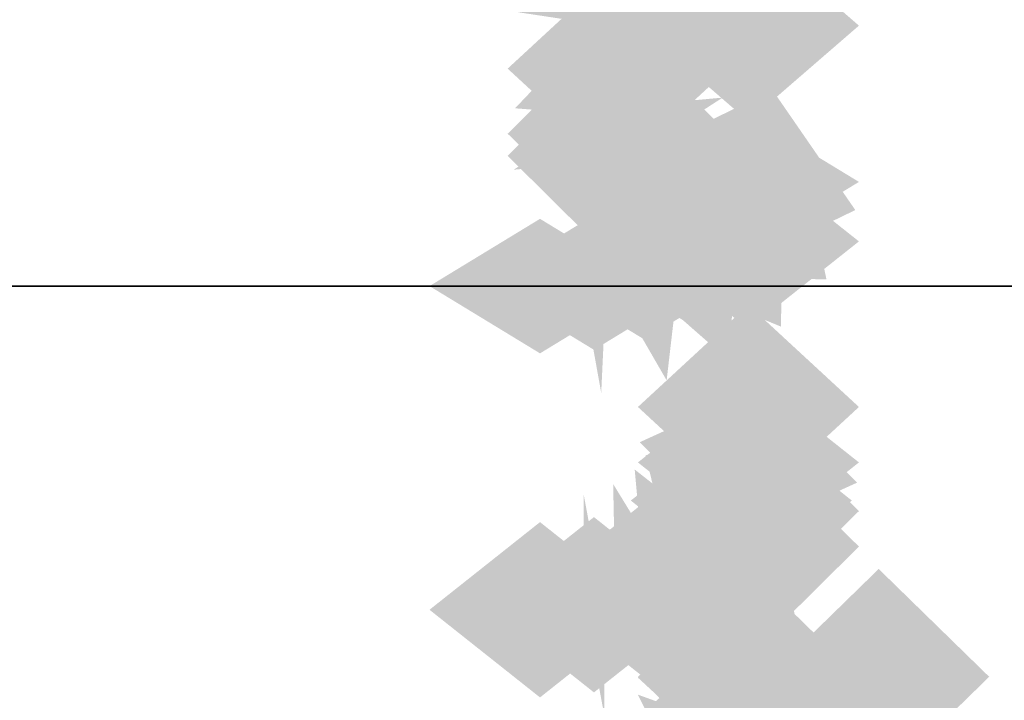
# Model space of a CAD drawing. Extents: x -74 to 74, y -22 to 22.
# Drawn here: x 10 to 11, y -10 to -9 of the extents above; entities that cross this region are included whole.
import ezdxf

# ---------------------------------------------------------------- set-up
doc = ezdxf.new("R2010")
doc.units = 0
for name, color, linetype in [('3D-FLAT', 7, 'CONTINUOUS'), ('3D-GHOST', 7, 'CONTINUOUS'), ('3D-NON', 43, 'CONTINUOUS')]:
    doc.layers.add(name, color=color, linetype=linetype)

msp = doc.modelspace()

# ---------------------------------------------------------------- linework, layer by layer
at = {"layer": '3D-FLAT'}
for points in [[(11.5, -9.45, 39.5), (-36.5, -9.45, 39.5), (-36.5, -7.95, 39.5), (11.5, -7.95, 39.5)], [(11.5, -9.45, 38), (-36.5, -9.45, 38), (-36.5, -7.95, 38), (11.5, -7.95, 38)]]:
    msp.add_3dface(points, dxfattribs=at)
at = {"layer": '3D-GHOST', "extrusion": (0, -0.608761, 0.793353)}
msp.add_trace([(10.73105, -6.60868, 6.40468), (10.625, -6.50263, 6.40468), (10.625, -6.71473, 6.40468), (10.51895, -6.60868, 6.40468)], dxfattribs=at)
msp.add_trace([(10.73105, -6.60868, 6.40468), (10.625, -6.50263, 6.40468), (10.625, -6.71473, 6.40468), (10.51895, -6.60868, 6.40468)], dxfattribs=at)
at = {"layer": '3D-GHOST', "extrusion": (0, 0.707107, 0.707107)}
msp.add_trace([(-10.51895, 7.21249, -5.71617), (-10.625, 7.31854, -5.71617), (-10.625, 7.10644, -5.71617), (-10.73105, 7.21249, -5.71617)], dxfattribs=at)
msp.add_trace([(-10.51895, 7.21249, -5.71617), (-10.625, 7.31854, -5.71617), (-10.625, 7.10644, -5.71617), (-10.73105, 7.21249, -5.71617)], dxfattribs=at)
at = {"layer": '3D-GHOST', "extrusion": (0, 0.707107, -0.707107)}
msp.add_trace([(-10.51895, -5.09117, -7.83749), (-10.625, -4.98512, -7.83749), (-10.625, -5.19722, -7.83749), (-10.73105, -5.09117, -7.83749)], dxfattribs=at)
msp.add_trace([(-10.51895, -5.09117, -7.83749), (-10.625, -4.98512, -7.83749), (-10.625, -5.19722, -7.83749), (-10.73105, -5.09117, -7.83749)], dxfattribs=at)
at = {"layer": '3D-GHOST', "extrusion": (0, 0.793353, 0.608761)}
msp.add_trace([(-10.51895, 7.10591, -6.07061), (-10.625, 7.21196, -6.07061), (-10.625, 6.99986, -6.07061), (-10.73105, 7.10591, -6.07061)], dxfattribs=at)
msp.add_trace([(-10.51895, 7.10591, -6.07061), (-10.625, 7.21196, -6.07061), (-10.625, 6.99986, -6.07061), (-10.73105, 7.10591, -6.07061)], dxfattribs=at)
at = {"layer": '3D-GHOST', "extrusion": (0.316228, -0.67082, -0.67082)}
msp.add_trace([(5.81859, 9.37099, 8.78275), (5.71254, 9.47704, 8.78275), (5.71254, 9.26494, 8.78275), (5.60649, 9.37099, 8.78275)], dxfattribs=at)
msp.add_trace([(5.81859, 9.37099, 8.78275), (5.71254, 9.47704, 8.78275), (5.71254, 9.26494, 8.78275), (5.60649, 9.37099, 8.78275)], dxfattribs=at)
at = {"layer": '3D-GHOST', "extrusion": (0.316228, -0.67082, 0.67082)}
msp.add_trace([(5.81859, -7.14613, 10.79522), (5.71254, -7.04008, 10.79522), (5.71254, -7.25218, 10.79522), (5.60649, -7.14613, 10.79522)], dxfattribs=at)
msp.add_trace([(5.81859, -7.14613, 10.79522), (5.71254, -7.04008, 10.79522), (5.71254, -7.25218, 10.79522), (5.60649, -7.14613, 10.79522)], dxfattribs=at)
at = {"layer": '3D-GHOST', "extrusion": (1, 0, 0)}
for points in [[(-9.07273, 1.09826, 10.75), (-9.17878, 1.20431, 10.75), (-9.17878, 0.99221, 10.75), (-9.28483, 1.09826, 10.75)], [(-9.07273, 1.09826, 10.75), (-9.17878, 1.20431, 10.75), (-9.17878, 0.99221, 10.75), (-9.28483, 1.09826, 10.75)], [(-9.18126, 1.28624, 10.75), (-9.28731, 1.39229, 10.75), (-9.28731, 1.18019, 10.75), (-9.39336, 1.28624, 10.75)], [(-9.18126, 1.28624, 10.75), (-9.28731, 1.39229, 10.75), (-9.28731, 1.18019, 10.75), (-9.39336, 1.28624, 10.75)], [(-9.21895, 3.75, 10.75), (-9.325, 3.85605, 10.75), (-9.325, 3.64395, 10.75), (-9.43105, 3.75, 10.75)], [(-9.21895, 1.5, 10.75), (-9.325, 1.60605, 10.75), (-9.325, 1.39395, 10.75), (-9.43105, 1.5, 10.75)], [(-9.21895, 3.75, 10.75), (-9.325, 3.85605, 10.75), (-9.325, 3.64395, 10.75), (-9.43105, 3.75, 10.75)], [(-9.21895, 1.5, 10.75), (-9.325, 1.60605, 10.75), (-9.325, 1.39395, 10.75), (-9.43105, 1.5, 10.75)], [(-9.71895, 3.75, 10.75), (-9.825, 3.85605, 10.75), (-9.825, 3.64395, 10.75), (-9.93105, 3.75, 10.75)], [(-9.71895, 3.75, 10.75), (-9.825, 3.85605, 10.75), (-9.825, 3.64395, 10.75), (-9.93105, 3.75, 10.75)]]:
    msp.add_trace(points, dxfattribs=at)
at = {"layer": '3D-GHOST', "extrusion": (0, -0.5, -0.866025)}
msp.add_trace([(10.85605, 8.28442, 4.05096), (10.75, 8.39047, 4.05096), (10.75, 8.17837, 4.05096), (10.64395, 8.28442, 4.05096)], dxfattribs=at)
msp.add_trace([(10.85605, 8.28442, 4.05096), (10.75, 8.39047, 4.05096), (10.75, 8.17837, 4.05096), (10.64395, 8.28442, 4.05096)], dxfattribs=at)
at = {"layer": '3D-GHOST', "extrusion": (0, -0.5, 0.866025)}
msp.add_trace([(10.85605, -6.78442, 6.64904), (10.75, -6.67837, 6.64904), (10.75, -6.89047, 6.64904), (10.64395, -6.78442, 6.64904)], dxfattribs=at)
msp.add_trace([(10.85605, -6.78442, 6.64904), (10.75, -6.67837, 6.64904), (10.75, -6.89047, 6.64904), (10.64395, -6.78442, 6.64904)], dxfattribs=at)
at = {"layer": '3D-GHOST', "extrusion": (0, -0.793353, -0.608761)}
for points in [[(10.85605, 7.4777, 5.85851), (10.75, 7.58375, 5.85851), (10.75, 7.37165, 5.85851), (10.64395, 7.4777, 5.85851)], [(10.85605, 7.4777, 5.85851), (10.75, 7.58375, 5.85851), (10.75, 7.37165, 5.85851), (10.64395, 7.4777, 5.85851)], [(10.85605, 7.77513, 5.81935), (10.75, 7.88118, 5.81935), (10.75, 7.66908, 5.81935), (10.64395, 7.77513, 5.81935)], [(10.85605, 7.77513, 5.81935), (10.75, 7.88118, 5.81935), (10.75, 7.66908, 5.81935), (10.64395, 7.77513, 5.81935)], [(10.84924, 7.82645, 5.81259), (10.74319, 7.9325, 5.81259), (10.74319, 7.7204, 5.81259), (10.63714, 7.82645, 5.81259)], [(10.84924, 7.82645, 5.81259), (10.74319, 7.9325, 5.81259), (10.74319, 7.7204, 5.81259), (10.63714, 7.82645, 5.81259)], [(10.82926, 7.87428, 5.8063), (10.72321, 7.98033, 5.8063), (10.72321, 7.76823, 5.8063), (10.61716, 7.87428, 5.8063)], [(10.82926, 7.87428, 5.8063), (10.72321, 7.98033, 5.8063), (10.72321, 7.76823, 5.8063), (10.61716, 7.87428, 5.8063)], [(10.79747, 7.91534, 5.80089), (10.69142, 8.02139, 5.80089), (10.69142, 7.80929, 5.80089), (10.58537, 7.91534, 5.80089)], [(10.79747, 7.91534, 5.80089), (10.69142, 8.02139, 5.80089), (10.69142, 7.80929, 5.80089), (10.58537, 7.91534, 5.80089)], [(10.75605, 7.94686, 5.79674), (10.65, 8.05291, 5.79674), (10.65, 7.84081, 5.79674), (10.54395, 7.94686, 5.79674)], [(10.75605, 7.94686, 5.79674), (10.65, 8.05291, 5.79674), (10.65, 7.84081, 5.79674), (10.54395, 7.94686, 5.79674)], [(10.70781, 7.96667, 5.79413), (10.60176, 8.07272, 5.79413), (10.60176, 7.86062, 5.79413), (10.49571, 7.96667, 5.79413)], [(10.70781, 7.96667, 5.79413), (10.60176, 8.07272, 5.79413), (10.60176, 7.86062, 5.79413), (10.49571, 7.96667, 5.79413)], [(10.65605, 7.97342, 5.79324), (10.55, 8.07947, 5.79324), (10.55, 7.86737, 5.79324), (10.44395, 7.97342, 5.79324)], [(10.65605, 7.97342, 5.79324), (10.55, 8.07947, 5.79324), (10.55, 7.86737, 5.79324), (10.44395, 7.97342, 5.79324)]]:
    msp.add_trace(points, dxfattribs=at)
at = {"layer": '3D-GHOST', "extrusion": (0, -0.382683, -0.92388)}
for points in [[(10.73105, 9.23143, 1.86195), (10.625, 9.33748, 1.86195), (10.625, 9.12538, 1.86195), (10.51895, 9.23143, 1.86195)], [(10.73105, 9.23143, 1.86195), (10.625, 9.33748, 1.86195), (10.625, 9.12538, 1.86195), (10.51895, 9.23143, 1.86195)], [(10.85605, 9.60322, 1.813), (10.75, 9.70927, 1.813), (10.75, 9.49717, 1.813), (10.64395, 9.60322, 1.813)], [(10.85605, 9.60322, 1.813), (10.75, 9.70927, 1.813), (10.75, 9.49717, 1.813), (10.64395, 9.60322, 1.813)], [(10.85605, 9.90066, 1.77384), (10.75, 10.00671, 1.77384), (10.75, 9.79461, 1.77384), (10.64395, 9.90066, 1.77384)], [(10.85605, 9.90066, 1.77384), (10.75, 10.00671, 1.77384), (10.75, 9.79461, 1.77384), (10.64395, 9.90066, 1.77384)], [(10.84924, 9.95198, 1.76709), (10.74319, 10.05803, 1.76709), (10.74319, 9.84593, 1.76709), (10.63714, 9.95198, 1.76709)], [(10.84924, 9.95198, 1.76709), (10.74319, 10.05803, 1.76709), (10.74319, 9.84593, 1.76709), (10.63714, 9.95198, 1.76709)], [(10.82926, 9.9998, 1.76079), (10.72321, 10.10585, 1.76079), (10.72321, 9.89375, 1.76079), (10.61716, 9.9998, 1.76079)], [(10.82926, 9.9998, 1.76079), (10.72321, 10.10585, 1.76079), (10.72321, 9.89375, 1.76079), (10.61716, 9.9998, 1.76079)]]:
    msp.add_trace(points, dxfattribs=at)
at = {"layer": '3D-GHOST', "extrusion": (0, -0.382683, 0.92388)}
msp.add_trace([(10.73105, -8.08338, 4.63359), (10.625, -7.97733, 4.63359), (10.625, -8.18943, 4.63359), (10.51895, -8.08338, 4.63359)], dxfattribs=at)
msp.add_trace([(10.73105, -8.08338, 4.63359), (10.625, -7.97733, 4.63359), (10.625, -8.18943, 4.63359), (10.51895, -8.08338, 4.63359)], dxfattribs=at)
at = {"layer": '3D-GHOST', "extrusion": (0, 0.608761, -0.793353)}
for points in [[(-10.51895, -6.60868, -6.56783), (-10.625, -6.50263, -6.56783), (-10.625, -6.71473, -6.56783), (-10.73105, -6.60868, -6.56783)], [(-10.51895, -6.60868, -6.56783), (-10.625, -6.50263, -6.56783), (-10.625, -6.71473, -6.56783), (-10.73105, -6.60868, -6.56783)], [(-10.64395, -6.98048, -6.61678), (-10.75, -6.87443, -6.61678), (-10.75, -7.08653, -6.61678), (-10.85605, -6.98048, -6.61678)], [(-10.64395, -6.98048, -6.61678), (-10.75, -6.87443, -6.61678), (-10.75, -7.08653, -6.61678), (-10.85605, -6.98048, -6.61678)], [(-10.64395, -7.27791, -6.65594), (-10.75, -7.17186, -6.65594), (-10.75, -7.38396, -6.65594), (-10.85605, -7.27791, -6.65594)], [(-10.64395, -7.27791, -6.65594), (-10.75, -7.17186, -6.65594), (-10.75, -7.38396, -6.65594), (-10.85605, -7.27791, -6.65594)], [(-10.63714, -7.32923, -6.6627), (-10.74319, -7.22318, -6.6627), (-10.74319, -7.43528, -6.6627), (-10.84924, -7.32923, -6.6627)], [(-10.63714, -7.32923, -6.6627), (-10.74319, -7.22318, -6.6627), (-10.74319, -7.43528, -6.6627), (-10.84924, -7.32923, -6.6627)], [(-10.61716, -7.37705, -6.66899), (-10.72321, -7.271, -6.66899), (-10.72321, -7.4831, -6.66899), (-10.82926, -7.37705, -6.66899)], [(-10.61716, -7.37705, -6.66899), (-10.72321, -7.271, -6.66899), (-10.72321, -7.4831, -6.66899), (-10.82926, -7.37705, -6.66899)]]:
    msp.add_trace(points, dxfattribs=at)
at = {"layer": '3D-GHOST', "extrusion": (0, 0.608761, 0.793353)}
msp.add_trace([(-10.51895, 8.43497, -4.18777), (-10.625, 8.54102, -4.18777), (-10.625, 8.32892, -4.18777), (-10.73105, 8.43497, -4.18777)], dxfattribs=at)
msp.add_trace([(-10.51895, 8.43497, -4.18777), (-10.625, 8.54102, -4.18777), (-10.625, 8.32892, -4.18777), (-10.73105, 8.43497, -4.18777)], dxfattribs=at)
at = {"layer": '3D-GHOST', "extrusion": (0, 0.92388, -0.382683)}
for points in [[(-10.64395, -2.93497, -8.7423), (-10.75, -2.82892, -8.7423), (-10.75, -3.04102, -8.7423), (-10.85605, -2.93497, -8.7423)], [(-10.64395, -2.93497, -8.7423), (-10.75, -2.82892, -8.7423), (-10.75, -3.04102, -8.7423), (-10.85605, -2.93497, -8.7423)], [(-10.64395, -3.2324, -8.78146), (-10.75, -3.12635, -8.78146), (-10.75, -3.33845, -8.78146), (-10.85605, -3.2324, -8.78146)], [(-10.64395, -3.2324, -8.78146), (-10.75, -3.12635, -8.78146), (-10.75, -3.33845, -8.78146), (-10.85605, -3.2324, -8.78146)], [(-10.63714, -3.28373, -8.78822), (-10.74319, -3.17768, -8.78822), (-10.74319, -3.38978, -8.78822), (-10.84924, -3.28373, -8.78822)], [(-10.63714, -3.28373, -8.78822), (-10.74319, -3.17768, -8.78822), (-10.74319, -3.38978, -8.78822), (-10.84924, -3.28373, -8.78822)], [(-10.61716, -3.33155, -8.79451), (-10.72321, -3.2255, -8.79451), (-10.72321, -3.4376, -8.79451), (-10.82926, -3.33155, -8.79451)], [(-10.61716, -3.33155, -8.79451), (-10.72321, -3.2255, -8.79451), (-10.72321, -3.4376, -8.79451), (-10.82926, -3.33155, -8.79451)], [(-10.58537, -3.37262, -8.79992), (-10.69142, -3.26657, -8.79992), (-10.69142, -3.47867, -8.79992), (-10.79747, -3.37262, -8.79992)], [(-10.58537, -3.37262, -8.79992), (-10.69142, -3.26657, -8.79992), (-10.69142, -3.47867, -8.79992), (-10.79747, -3.37262, -8.79992)], [(-10.54395, -3.40413, -8.80407), (-10.65, -3.29808, -8.80407), (-10.65, -3.51018, -8.80407), (-10.75605, -3.40413, -8.80407)], [(-10.54395, -3.40413, -8.80407), (-10.65, -3.29808, -8.80407), (-10.65, -3.51018, -8.80407), (-10.75605, -3.40413, -8.80407)], [(-10.44395, -3.43069, -8.80757), (-10.55, -3.32464, -8.80757), (-10.55, -3.53674, -8.80757), (-10.65605, -3.43069, -8.80757)], [(-10.44395, -3.43069, -8.80757), (-10.55, -3.32464, -8.80757), (-10.55, -3.53674, -8.80757), (-10.65605, -3.43069, -8.80757)], [(-10.49571, -3.42394, -8.80668), (-10.60176, -3.31789, -8.80668), (-10.60176, -3.52999, -8.80668), (-10.70781, -3.42394, -8.80668)], [(-10.49571, -3.42394, -8.80668), (-10.60176, -3.31789, -8.80668), (-10.60176, -3.52999, -8.80668), (-10.70781, -3.42394, -8.80668)]]:
    msp.add_trace(points, dxfattribs=at)
at = {"layer": '3D-GHOST', "extrusion": (0, 0.866025, 0.5)}
msp.add_trace([(-10.51895, 5.64904, -7.40942), (-10.625, 5.75509, -7.40942), (-10.625, 5.54299, -7.40942), (-10.73105, 5.64904, -7.40942)], dxfattribs=at)
msp.add_trace([(-10.51895, 5.64904, -7.40942), (-10.625, 5.75509, -7.40942), (-10.625, 5.54299, -7.40942), (-10.73105, 5.64904, -7.40942)], dxfattribs=at)
at = {"layer": '3D-GHOST', "extrusion": (0, 0.866025, -0.5)}
msp.add_trace([(-10.51895, -3.05096, -8.90942), (-10.625, -2.94491, -8.90942), (-10.625, -3.15701, -8.90942), (-10.73105, -3.05096, -8.90942)], dxfattribs=at)
msp.add_trace([(-10.51895, -3.05096, -8.90942), (-10.625, -2.94491, -8.90942), (-10.625, -3.15701, -8.90942), (-10.73105, -3.05096, -8.90942)], dxfattribs=at)
at = {"layer": '3D-GHOST', "extrusion": (0, -0.130526, -0.991445)}
for points in [[(10.73105, 9.44101, -0.43317), (10.625, 9.54706, -0.43317), (10.625, 9.33496, -0.43317), (10.51895, 9.44101, -0.43317)], [(10.73105, 9.44101, -0.43317), (10.625, 9.54706, -0.43317), (10.625, 9.33496, -0.43317), (10.51895, 9.44101, -0.43317)], [(10.85605, 9.8128, -0.48212), (10.75, 9.91885, -0.48212), (10.75, 9.70675, -0.48212), (10.64395, 9.8128, -0.48212)], [(10.85605, 9.8128, -0.48212), (10.75, 9.91885, -0.48212), (10.75, 9.70675, -0.48212), (10.64395, 9.8128, -0.48212)]]:
    msp.add_trace(points, dxfattribs=at)
at = {"layer": '3D-GHOST', "extrusion": (0, -0.130526, 0.991445)}
msp.add_trace([(10.73105, -9.04943, 2.54117), (10.625, -8.94338, 2.54117), (10.625, -9.15548, 2.54117), (10.51895, -9.04943, 2.54117)], dxfattribs=at)
msp.add_trace([(10.73105, -9.04943, 2.54117), (10.625, -8.94338, 2.54117), (10.625, -9.15548, 2.54117), (10.51895, -9.04943, 2.54117)], dxfattribs=at)
at = {"layer": '3D-GHOST', "extrusion": (0.316228, -0.821584, -0.474342)}
msp.add_trace([(6.70234, 6.94673, 10.38911), (6.59629, 7.05278, 10.38911), (6.59629, 6.84068, 10.38911), (6.49024, 6.94673, 10.38911)], dxfattribs=at)
msp.add_trace([(6.70234, 6.94673, 10.38911), (6.59629, 7.05278, 10.38911), (6.59629, 6.84068, 10.38911), (6.49024, 6.94673, 10.38911)], dxfattribs=at)
at = {"layer": '3D-GHOST', "extrusion": (0.316228, -0.821584, 0.474342)}
msp.add_trace([(6.70234, -4.30571, 11.81214), (6.59629, -4.19966, 11.81214), (6.59629, -4.41176, 11.81214), (6.49024, -4.30571, 11.81214)], dxfattribs=at)
msp.add_trace([(6.70234, -4.30571, 11.81214), (6.59629, -4.19966, 11.81214), (6.59629, -4.41176, 11.81214), (6.49024, -4.30571, 11.81214)], dxfattribs=at)
at = {"layer": '3D-GHOST', "extrusion": (0, 0.382683, -0.92388)}
for points in [[(-10.51895, -8.08338, -4.79674), (-10.625, -7.97733, -4.79674), (-10.625, -8.18943, -4.79674), (-10.73105, -8.08338, -4.79674)], [(-10.51895, -8.08338, -4.79674), (-10.625, -7.97733, -4.79674), (-10.625, -8.18943, -4.79674), (-10.73105, -8.08338, -4.79674)], [(-10.64395, -8.45517, -4.84569), (-10.75, -8.34912, -4.84569), (-10.75, -8.56122, -4.84569), (-10.85605, -8.45517, -4.84569)], [(-10.64395, -8.45517, -4.84569), (-10.75, -8.34912, -4.84569), (-10.75, -8.56122, -4.84569), (-10.85605, -8.45517, -4.84569)]]:
    msp.add_trace(points, dxfattribs=at)
at = {"layer": '3D-GHOST', "extrusion": (0, 0.382683, 0.92388)}
msp.add_trace([(-10.51895, 9.23143, -2.02511), (-10.625, 9.33748, -2.02511), (-10.625, 9.12538, -2.02511), (-10.73105, 9.23143, -2.02511)], dxfattribs=at)
msp.add_trace([(-10.51895, 9.23143, -2.02511), (-10.625, 9.33748, -2.02511), (-10.625, 9.12538, -2.02511), (-10.73105, 9.23143, -2.02511)], dxfattribs=at)
at = {"layer": '3D-GHOST', "extrusion": (0, 0.130526, -0.991445)}
for points in [[(-10.51895, -9.04943, -2.70432), (-10.625, -8.94338, -2.70432), (-10.625, -9.15548, -2.70432), (-10.73105, -9.04943, -2.70432)], [(-10.51895, -9.04943, -2.70432), (-10.625, -8.94338, -2.70432), (-10.625, -9.15548, -2.70432), (-10.73105, -9.04943, -2.70432)], [(-10.64395, -9.42123, -2.75327), (-10.75, -9.31518, -2.75327), (-10.75, -9.52728, -2.75327), (-10.85605, -9.42123, -2.75327)], [(-10.64395, -9.42123, -2.75327), (-10.75, -9.31518, -2.75327), (-10.75, -9.52728, -2.75327), (-10.85605, -9.42123, -2.75327)]]:
    msp.add_trace(points, dxfattribs=at)
at = {"layer": '3D-GHOST', "extrusion": (0, 0.130526, 0.991445)}
msp.add_trace([(-10.51895, 9.44101, 0.27001), (-10.625, 9.54706, 0.27001), (-10.625, 9.33496, 0.27001), (-10.73105, 9.44101, 0.27001)], dxfattribs=at)
msp.add_trace([(-10.51895, 9.44101, 0.27001), (-10.625, 9.54706, 0.27001), (-10.625, 9.33496, 0.27001), (-10.73105, 9.44101, 0.27001)], dxfattribs=at)
at = {"layer": '3D-GHOST', "extrusion": (-0.130526, -0.495722, -0.858616)}
msp.add_trace([(12.88248, 5.60503, 2.91058), (12.77643, 5.71108, 2.91058), (12.77643, 5.49898, 2.91058), (12.67038, 5.60503, 2.91058)], dxfattribs=at)
msp.add_trace([(12.88248, 5.60503, 2.91058), (12.77643, 5.71108, 2.91058), (12.77643, 5.49898, 2.91058), (12.67038, 5.60503, 2.91058)], dxfattribs=at)
at = {"layer": '3D-GHOST', "extrusion": (-0.130526, -0.495722, 0.858616)}
msp.add_trace([(12.88248, -4.06717, 5.48643), (12.77643, -3.96112, 5.48643), (12.77643, -4.17322, 5.48643), (12.67038, -4.06717, 5.48643)], dxfattribs=at)
msp.add_trace([(12.88248, -4.06717, 5.48643), (12.77643, -3.96112, 5.48643), (12.77643, -4.17322, 5.48643), (12.67038, -4.06717, 5.48643)], dxfattribs=at)
at = {"layer": '3D-GHOST', "extrusion": (0, 0.965926, 0.258819)}
msp.add_trace([(-10.51895, 3.70061, -8.64033), (-10.625, 3.80666, -8.64033), (-10.625, 3.59456, -8.64033), (-10.73105, 3.70061, -8.64033)], dxfattribs=at)
msp.add_trace([(-10.51895, 3.70061, -8.64033), (-10.625, 3.80666, -8.64033), (-10.625, 3.59456, -8.64033), (-10.73105, 3.70061, -8.64033)], dxfattribs=at)
at = {"layer": '3D-GHOST', "extrusion": (0, 0.965926, -0.258819)}
msp.add_trace([(-10.51895, -0.80284, -9.41678), (-10.625, -0.69679, -9.41678), (-10.625, -0.90889, -9.41678), (-10.73105, -0.80284, -9.41678)], dxfattribs=at)
msp.add_trace([(-10.51895, -0.80284, -9.41678), (-10.625, -0.69679, -9.41678), (-10.625, -0.90889, -9.41678), (-10.73105, -0.80284, -9.41678)], dxfattribs=at)
at = {"layer": '3D-GHOST', "extrusion": (0.316228, -0.916358, -0.245537)}
msp.add_trace([(7.11482, 4.30775, 11.55685), (7.00877, 4.4138, 11.55685), (7.00877, 4.2017, 11.55685), (6.90272, 4.30775, 11.55685)], dxfattribs=at)
msp.add_trace([(7.11482, 4.30775, 11.55685), (7.00877, 4.4138, 11.55685), (7.00877, 4.2017, 11.55685), (6.90272, 4.30775, 11.55685)], dxfattribs=at)
at = {"layer": '3D-GHOST', "extrusion": (0.316228, -0.916358, 0.245537)}
msp.add_trace([(7.11482, -1.39959, 12.29347), (7.00877, -1.29354, 12.29347), (7.00877, -1.50564, 12.29347), (6.90272, -1.39959, 12.29347)], dxfattribs=at)
msp.add_trace([(7.11482, -1.39959, 12.29347), (7.00877, -1.29354, 12.29347), (7.00877, -1.50564, 12.29347), (6.90272, -1.39959, 12.29347)], dxfattribs=at)
at = {"layer": '3D-GHOST', "extrusion": (0.316228, -0.948683, -5.61733e-16)}
msp.add_trace([(7.23699, 1.5, 12.20639), (7.13094, 1.60605, 12.20639), (7.13094, 1.39395, 12.20639), (7.02489, 1.5, 12.20639)], dxfattribs=at)
msp.add_trace([(7.23699, 1.5, 12.20639), (7.13094, 1.60605, 12.20639), (7.13094, 1.39395, 12.20639), (7.02489, 1.5, 12.20639)], dxfattribs=at)
at = {"layer": '3D-GHOST', "extrusion": (-0.382683, -0.46194, -0.800103)}
msp.add_trace([(14.36048, 0.4908, -0.04365), (14.25443, 0.59685, -0.04365), (14.25443, 0.38475, -0.04365), (14.14838, 0.4908, -0.04365)], dxfattribs=at)
msp.add_trace([(14.36048, 0.4908, -0.04365), (14.25443, 0.59685, -0.04365), (14.25443, 0.38475, -0.04365), (14.14838, 0.4908, -0.04365)], dxfattribs=at)
at = {"layer": '3D-GHOST', "extrusion": (-0.382683, -0.46194, 0.800103)}
msp.add_trace([(14.36048, 1.30879, 2.35666), (14.25443, 1.41484, 2.35666), (14.25443, 1.20274, 2.35666), (14.14838, 1.30879, 2.35666)], dxfattribs=at)
msp.add_trace([(14.36048, 1.30879, 2.35666), (14.25443, 1.41484, 2.35666), (14.25443, 1.20274, 2.35666), (14.14838, 1.30879, 2.35666)], dxfattribs=at)
at = {"layer": '3D-GHOST', "extrusion": (-0.608761, -0.396677, -0.687064)}
msp.add_trace([(13.83581, -2.43788, -2.99669), (13.72976, -2.33183, -2.99669), (13.72976, -2.54393, -2.99669), (13.62371, -2.43788, -2.99669)], dxfattribs=at)
msp.add_trace([(13.83581, -2.43788, -2.99669), (13.72976, -2.33183, -2.99669), (13.72976, -2.54393, -2.99669), (13.62371, -2.43788, -2.99669)], dxfattribs=at)
at = {"layer": '3D-GHOST', "extrusion": (-0.608761, -0.396677, 0.687064)}
msp.add_trace([(13.83581, 4.61767, -0.9355), (13.72976, 4.72372, -0.9355), (13.72976, 4.51162, -0.9355), (13.62371, 4.61767, -0.9355)], dxfattribs=at)
msp.add_trace([(13.83581, 4.61767, -0.9355), (13.72976, 4.72372, -0.9355), (13.72976, 4.51162, -0.9355), (13.62371, 4.61767, -0.9355)], dxfattribs=at)
at = {"layer": '3D-GHOST', "extrusion": (-0.793353, -0.304381, -0.527203)}
msp.add_trace([(12.73135, -3.26958, -5.74729), (12.6253, -3.16353, -5.74729), (12.6253, -3.37563, -5.74729), (12.51925, -3.26958, -5.74729)], dxfattribs=at)
msp.add_trace([(12.73135, -3.26958, -5.74729), (12.6253, -3.16353, -5.74729), (12.6253, -3.37563, -5.74729), (12.51925, -3.26958, -5.74729)], dxfattribs=at)
at = {"layer": '3D-GHOST', "extrusion": (-0.793353, -0.304381, 0.527203)}
msp.add_trace([(12.73135, 5.8188, -4.16568), (12.6253, 5.92485, -4.16568), (12.6253, 5.71275, -4.16568), (12.51925, 5.8188, -4.16568)], dxfattribs=at)
msp.add_trace([(12.73135, 5.8188, -4.16568), (12.6253, 5.92485, -4.16568), (12.6253, 5.71275, -4.16568), (12.51925, 5.8188, -4.16568)], dxfattribs=at)
at = {"layer": '3D-GHOST', "extrusion": (0, -0.608761, -0.793353)}
for points in [[(10.85605, 8.80676, 3.97567), (10.75, 8.91281, 3.97567), (10.75, 8.70071, 3.97567), (10.64395, 8.80676, 3.97567)], [(10.85605, 8.80676, 3.97567), (10.75, 8.91281, 3.97567), (10.75, 8.70071, 3.97567), (10.64395, 8.80676, 3.97567)], [(10.85605, 9.10419, 3.93651), (10.75, 9.21024, 3.93651), (10.75, 8.99814, 3.93651), (10.64395, 9.10419, 3.93651)], [(10.85605, 9.10419, 3.93651), (10.75, 9.21024, 3.93651), (10.75, 8.99814, 3.93651), (10.64395, 9.10419, 3.93651)], [(10.84924, 9.15552, 3.92975), (10.74319, 9.26157, 3.92975), (10.74319, 9.04947, 3.92975), (10.63714, 9.15552, 3.92975)], [(10.84924, 9.15552, 3.92975), (10.74319, 9.26157, 3.92975), (10.74319, 9.04947, 3.92975), (10.63714, 9.15552, 3.92975)], [(10.82926, 9.20334, 3.92346), (10.72321, 9.30939, 3.92346), (10.72321, 9.09729, 3.92346), (10.61716, 9.20334, 3.92346)], [(10.82926, 9.20334, 3.92346), (10.72321, 9.30939, 3.92346), (10.72321, 9.09729, 3.92346), (10.61716, 9.20334, 3.92346)], [(10.79747, 9.24441, 3.91805), (10.69142, 9.35046, 3.91805), (10.69142, 9.13836, 3.91805), (10.58537, 9.24441, 3.91805)], [(10.79747, 9.24441, 3.91805), (10.69142, 9.35046, 3.91805), (10.69142, 9.13836, 3.91805), (10.58537, 9.24441, 3.91805)], [(10.75605, 9.27592, 3.9139), (10.65, 9.38197, 3.9139), (10.65, 9.16987, 3.9139), (10.54395, 9.27592, 3.9139)], [(10.75605, 9.27592, 3.9139), (10.65, 9.38197, 3.9139), (10.65, 9.16987, 3.9139), (10.54395, 9.27592, 3.9139)], [(10.70781, 9.29573, 3.91129), (10.60176, 9.40178, 3.91129), (10.60176, 9.18968, 3.91129), (10.49571, 9.29573, 3.91129)], [(10.70781, 9.29573, 3.91129), (10.60176, 9.40178, 3.91129), (10.60176, 9.18968, 3.91129), (10.49571, 9.29573, 3.91129)], [(10.65605, 9.30248, 3.91041), (10.55, 9.40853, 3.91041), (10.55, 9.19643, 3.91041), (10.44395, 9.30248, 3.91041)], [(10.65605, 9.30248, 3.91041), (10.55, 9.40853, 3.91041), (10.55, 9.19643, 3.91041), (10.44395, 9.30248, 3.91041)]]:
    msp.add_trace(points, dxfattribs=at)
at = {"layer": '3D-GHOST', "extrusion": (-0.92388, -0.191342, -0.331414)}
msp.add_trace([(11.50641, -2.61046, -8.10799), (11.40036, -2.50441, -8.10799), (11.40036, -2.71651, -8.10799), (11.29431, -2.61046, -8.10799)], dxfattribs=at)
msp.add_trace([(11.50641, -2.61046, -8.10799), (11.40036, -2.50441, -8.10799), (11.40036, -2.71651, -8.10799), (11.29431, -2.61046, -8.10799)], dxfattribs=at)
at = {"layer": '3D-GHOST', "extrusion": (-0.92388, -0.191342, 0.331414)}
msp.add_trace([(11.50641, 5.44092, -7.11375), (11.40036, 5.54697, -7.11375), (11.40036, 5.33487, -7.11375), (11.29431, 5.44092, -7.11375)], dxfattribs=at)
msp.add_trace([(11.50641, 5.44092, -7.11375), (11.40036, 5.54697, -7.11375), (11.40036, 5.33487, -7.11375), (11.29431, 5.44092, -7.11375)], dxfattribs=at)
at = {"layer": '3D-GHOST', "extrusion": (0, -0.707107, -0.707107)}
msp.add_trace([(10.85605, 7.21249, 6.09117), (10.75, 7.31854, 6.09117), (10.75, 7.10644, 6.09117), (10.64395, 7.21249, 6.09117)], dxfattribs=at)
msp.add_trace([(10.85605, 7.21249, 6.09117), (10.75, 7.31854, 6.09117), (10.75, 7.10644, 6.09117), (10.64395, 7.21249, 6.09117)], dxfattribs=at)
at = {"layer": '3D-GHOST', "extrusion": (0, -0.707107, 0.707107)}
msp.add_trace([(10.85605, -5.09117, 8.21249), (10.75, -4.98512, 8.21249), (10.75, -5.19722, 8.21249), (10.64395, -5.09117, 8.21249)], dxfattribs=at)
msp.add_trace([(10.85605, -5.09117, 8.21249), (10.75, -4.98512, 8.21249), (10.75, -5.19722, 8.21249), (10.64395, -5.09117, 8.21249)], dxfattribs=at)
at = {"layer": '3D-GHOST', "extrusion": (-1, 0, 0)}
for points in [[(9.55605, 0.20096, -10.55), (9.45, 0.30701, -10.55), (9.45, 0.09491, -10.55), (9.34395, 0.20096, -10.55)], [(9.55605, 2.79904, -10.55), (9.45, 2.90509, -10.55), (9.45, 2.69299, -10.55), (9.34395, 2.79904, -10.55)], [(9.55605, 0.20096, -10.55), (9.45, 0.30701, -10.55), (9.45, 0.09491, -10.55), (9.34395, 0.20096, -10.55)], [(9.55605, 2.79904, -10.55), (9.45, 2.90509, -10.55), (9.45, 2.69299, -10.55), (9.34395, 2.79904, -10.55)], [(9.86671, 0.43934, -10.55), (9.76066, 0.54539, -10.55), (9.76066, 0.33329, -10.55), (9.65461, 0.43934, -10.55)], [(9.86671, 2.56066, -10.55), (9.76066, 2.66671, -10.55), (9.76066, 2.45461, -10.55), (9.65461, 2.56066, -10.55)], [(9.86671, 0.43934, -10.55), (9.76066, 0.54539, -10.55), (9.76066, 0.33329, -10.55), (9.65461, 0.43934, -10.55)], [(9.86671, 2.56066, -10.55), (9.76066, 2.66671, -10.55), (9.76066, 2.45461, -10.55), (9.65461, 2.56066, -10.55)]]:
    msp.add_trace(points, dxfattribs=at)
at = {"layer": '3D-GHOST', "extrusion": (-0.991445, -0.065263, -0.113039)}
msp.add_trace([(10.22861, -0.92015, -9.91793), (10.12256, -0.8141, -9.91793), (10.12256, -1.0262, -9.91793), (10.01651, -0.92015, -9.91793)], dxfattribs=at)
msp.add_trace([(10.22861, -0.92015, -9.91793), (10.12256, -0.8141, -9.91793), (10.12256, -1.0262, -9.91793), (10.01651, -0.92015, -9.91793)], dxfattribs=at)
at = {"layer": '3D-GHOST', "extrusion": (-0.991445, -0.065263, 0.113039)}
msp.add_trace([(10.22861, 3.90092, -9.57882), (10.12256, 4.00697, -9.57882), (10.12256, 3.79487, -9.57882), (10.01651, 3.90092, -9.57882)], dxfattribs=at)
msp.add_trace([(10.22861, 3.90092, -9.57882), (10.12256, 4.00697, -9.57882), (10.12256, 3.79487, -9.57882), (10.01651, 3.90092, -9.57882)], dxfattribs=at)
at = {"layer": '3D-GHOST', "extrusion": (0, 0.793353, -0.608761)}
for points in [[(-10.64395, -5.09764, -7.94584), (-10.75, -4.99159, -7.94584), (-10.75, -5.20369, -7.94584), (-10.85605, -5.09764, -7.94584)], [(-10.64395, -5.09764, -7.94584), (-10.75, -4.99159, -7.94584), (-10.75, -5.20369, -7.94584), (-10.85605, -5.09764, -7.94584)], [(-10.64395, -5.39507, -7.985), (-10.75, -5.28902, -7.985), (-10.75, -5.50112, -7.985), (-10.85605, -5.39507, -7.985)], [(-10.64395, -5.39507, -7.985), (-10.75, -5.28902, -7.985), (-10.75, -5.50112, -7.985), (-10.85605, -5.39507, -7.985)], [(-10.63714, -5.44639, -7.99176), (-10.74319, -5.34034, -7.99176), (-10.74319, -5.55244, -7.99176), (-10.84924, -5.44639, -7.99176)], [(-10.63714, -5.44639, -7.99176), (-10.74319, -5.34034, -7.99176), (-10.74319, -5.55244, -7.99176), (-10.84924, -5.44639, -7.99176)], [(-10.61716, -5.49422, -7.99805), (-10.72321, -5.38817, -7.99805), (-10.72321, -5.60027, -7.99805), (-10.82926, -5.49422, -7.99805)], [(-10.61716, -5.49422, -7.99805), (-10.72321, -5.38817, -7.99805), (-10.72321, -5.60027, -7.99805), (-10.82926, -5.49422, -7.99805)], [(-10.58537, -5.53528, -8.00346), (-10.69142, -5.42923, -8.00346), (-10.69142, -5.64133, -8.00346), (-10.79747, -5.53528, -8.00346)], [(-10.58537, -5.53528, -8.00346), (-10.69142, -5.42923, -8.00346), (-10.69142, -5.64133, -8.00346), (-10.79747, -5.53528, -8.00346)], [(-10.54395, -5.5668, -8.00761), (-10.65, -5.46075, -8.00761), (-10.65, -5.67285, -8.00761), (-10.75605, -5.5668, -8.00761)], [(-10.54395, -5.5668, -8.00761), (-10.65, -5.46075, -8.00761), (-10.65, -5.67285, -8.00761), (-10.75605, -5.5668, -8.00761)], [(-10.49571, -5.58661, -8.01022), (-10.60176, -5.48056, -8.01022), (-10.60176, -5.69266, -8.01022), (-10.70781, -5.58661, -8.01022)], [(-10.49571, -5.58661, -8.01022), (-10.60176, -5.48056, -8.01022), (-10.60176, -5.69266, -8.01022), (-10.70781, -5.58661, -8.01022)], [(-10.44395, -5.59336, -8.01111), (-10.55, -5.48731, -8.01111), (-10.55, -5.69941, -8.01111), (-10.65605, -5.59336, -8.01111)], [(-10.44395, -5.59336, -8.01111), (-10.55, -5.48731, -8.01111), (-10.55, -5.69941, -8.01111), (-10.65605, -5.59336, -8.01111)]]:
    msp.add_trace(points, dxfattribs=at)
at = {"layer": '3D-GHOST', "extrusion": (0, -0.866025, -0.5)}
msp.add_trace([(10.85605, 5.64904, 7.78442), (10.75, 5.75509, 7.78442), (10.75, 5.54299, 7.78442), (10.64395, 5.64904, 7.78442)], dxfattribs=at)
msp.add_trace([(10.85605, 5.64904, 7.78442), (10.75, 5.75509, 7.78442), (10.75, 5.54299, 7.78442), (10.64395, 5.64904, 7.78442)], dxfattribs=at)
at = {"layer": '3D-GHOST', "extrusion": (0, -0.866025, 0.5)}
msp.add_trace([(10.85605, -3.05096, 9.28442), (10.75, -2.94491, 9.28442), (10.75, -3.15701, 9.28442), (10.64395, -3.05096, 9.28442)], dxfattribs=at)
msp.add_trace([(10.85605, -3.05096, 9.28442), (10.75, -2.94491, 9.28442), (10.75, -3.15701, 9.28442), (10.64395, -3.05096, 9.28442)], dxfattribs=at)
at = {"layer": '3D-GHOST', "extrusion": (-0.130526, -0.701057, -0.701057)}
msp.add_trace([(12.43513, 5.6644, 4.93333), (12.32908, 5.77045, 4.93333), (12.32908, 5.55835, 4.93333), (12.22303, 5.6644, 4.93333)], dxfattribs=at)
msp.add_trace([(12.43513, 5.6644, 4.93333), (12.32908, 5.77045, 4.93333), (12.32908, 5.55835, 4.93333), (12.22303, 5.6644, 4.93333)], dxfattribs=at)
at = {"layer": '3D-GHOST', "extrusion": (-0.130526, -0.701057, 0.701057)}
msp.add_trace([(12.43513, -3.52509, 7.03651), (12.32908, -3.41904, 7.03651), (12.32908, -3.63114, 7.03651), (12.22303, -3.52509, 7.03651)], dxfattribs=at)
msp.add_trace([(12.43513, -3.52509, 7.03651), (12.32908, -3.41904, 7.03651), (12.32908, -3.63114, 7.03651), (12.22303, -3.52509, 7.03651)], dxfattribs=at)
at = {"layer": '3D-GHOST', "extrusion": (-0.382683, -0.653281, -0.653281)}
msp.add_trace([(14.25641, 2.30746, 1.84125), (14.15036, 2.41351, 1.84125), (14.15036, 2.20141, 1.84125), (14.04431, 2.30746, 1.84125)], dxfattribs=at)
msp.add_trace([(14.25641, 2.30746, 1.84125), (14.15036, 2.41351, 1.84125), (14.15036, 2.20141, 1.84125), (14.04431, 2.30746, 1.84125)], dxfattribs=at)
at = {"layer": '3D-GHOST', "extrusion": (-0.382683, -0.653281, 0.653281)}
msp.add_trace([(14.25641, -0.03612, 3.8011), (14.15036, 0.06993, 3.8011), (14.15036, -0.14217, 3.8011), (14.04431, -0.03612, 3.8011)], dxfattribs=at)
msp.add_trace([(14.25641, -0.03612, 3.8011), (14.15036, 0.06993, 3.8011), (14.15036, -0.14217, 3.8011), (14.04431, -0.03612, 3.8011)], dxfattribs=at)
at = {"layer": '3D-GHOST', "extrusion": (-0.608761, -0.560986, -0.560986)}
msp.add_trace([(14.49849, -0.31774, -1.37808), (14.39244, -0.21169, -1.37808), (14.39244, -0.42379, -1.37808), (14.28639, -0.31774, -1.37808)], dxfattribs=at)
msp.add_trace([(14.49849, -0.31774, -1.37808), (14.39244, -0.21169, -1.37808), (14.39244, -0.42379, -1.37808), (14.28639, -0.31774, -1.37808)], dxfattribs=at)
at = {"layer": '3D-GHOST', "extrusion": (-0.608761, -0.560986, 0.560986)}
msp.add_trace([(14.49849, 2.80122, 0.30487), (14.39244, 2.90727, 0.30487), (14.39244, 2.69517, 0.30487), (14.28639, 2.80122, 0.30487)], dxfattribs=at)
msp.add_trace([(14.49849, 2.80122, 0.30487), (14.39244, 2.90727, 0.30487), (14.39244, 2.69517, 0.30487), (14.28639, 2.80122, 0.30487)], dxfattribs=at)
at = {"layer": '3D-GHOST', "extrusion": (-0.793353, -0.430459, -0.430459)}
msp.add_trace([(13.74762, -1.61596, -4.50529), (13.64157, -1.50991, -4.50529), (13.64157, -1.72201, -4.50529), (13.53552, -1.61596, -4.50529)], dxfattribs=at)
msp.add_trace([(13.74762, -1.61596, -4.50529), (13.64157, -1.50991, -4.50529), (13.64157, -1.72201, -4.50529), (13.53552, -1.61596, -4.50529)], dxfattribs=at)
at = {"layer": '3D-GHOST', "extrusion": (-0.793353, -0.430459, 0.430459)}
msp.add_trace([(13.74762, 4.32379, -3.21391), (13.64157, 4.42984, -3.21391), (13.64157, 4.21774, -3.21391), (13.53552, 4.32379, -3.21391)], dxfattribs=at)
msp.add_trace([(13.74762, 4.32379, -3.21391), (13.64157, 4.42984, -3.21391), (13.64157, 4.21774, -3.21391), (13.53552, 4.32379, -3.21391)], dxfattribs=at)
at = {"layer": '3D-GHOST', "extrusion": (-0.92388, -0.270598, -0.270598)}
msp.add_trace([(12.44856, -1.58353, -7.32724), (12.34251, -1.47748, -7.32724), (12.34251, -1.68958, -7.32724), (12.23646, -1.58353, -7.32724)], dxfattribs=at)
msp.add_trace([(12.44856, -1.58353, -7.32724), (12.34251, -1.47748, -7.32724), (12.34251, -1.68958, -7.32724), (12.23646, -1.58353, -7.32724)], dxfattribs=at)
at = {"layer": '3D-GHOST', "extrusion": (-0.92388, -0.270598, 0.270598)}
msp.add_trace([(12.44856, 4.4716, -6.51545), (12.34251, 4.57765, -6.51545), (12.34251, 4.36555, -6.51545), (12.23646, 4.4716, -6.51545)], dxfattribs=at)
msp.add_trace([(12.44856, 4.4716, -6.51545), (12.34251, 4.57765, -6.51545), (12.34251, 4.36555, -6.51545), (12.23646, 4.4716, -6.51545)], dxfattribs=at)
at = {"layer": '3D-GHOST', "extrusion": (0, -0.965926, -0.258819)}
msp.add_trace([(10.85605, 3.70061, 9.01533), (10.75, 3.80666, 9.01533), (10.75, 3.59456, 9.01533), (10.64395, 3.70061, 9.01533)], dxfattribs=at)
msp.add_trace([(10.85605, 3.70061, 9.01533), (10.75, 3.80666, 9.01533), (10.75, 3.59456, 9.01533), (10.64395, 3.70061, 9.01533)], dxfattribs=at)
at = {"layer": '3D-GHOST', "extrusion": (0, -0.965926, 0.258819)}
msp.add_trace([(10.85605, -0.80284, 9.79178), (10.75, -0.69679, 9.79178), (10.75, -0.90889, 9.79178), (10.64395, -0.80284, 9.79178)], dxfattribs=at)
msp.add_trace([(10.85605, -0.80284, 9.79178), (10.75, -0.69679, 9.79178), (10.75, -0.90889, 9.79178), (10.64395, -0.80284, 9.79178)], dxfattribs=at)
at = {"layer": '3D-GHOST', "extrusion": (-0.991445, -0.092296, -0.092296)}
msp.add_trace([(10.80259, -0.44856, -9.65163), (10.69654, -0.34251, -9.65163), (10.69654, -0.55461, -9.65163), (10.59049, -0.44856, -9.65163)], dxfattribs=at)
msp.add_trace([(10.80259, -0.44856, -9.65163), (10.69654, -0.34251, -9.65163), (10.69654, -0.55461, -9.65163), (10.59049, -0.44856, -9.65163)], dxfattribs=at)
at = {"layer": '3D-GHOST', "extrusion": (-0.991445, -0.092296, 0.092296)}
msp.add_trace([(10.80259, 3.43576, -9.37475), (10.69654, 3.54181, -9.37475), (10.69654, 3.32971, -9.37475), (10.59049, 3.43576, -9.37475)], dxfattribs=at)
msp.add_trace([(10.80259, 3.43576, -9.37475), (10.69654, 3.54181, -9.37475), (10.69654, 3.32971, -9.37475), (10.59049, 3.43576, -9.37475)], dxfattribs=at)
at = {"layer": '3D-GHOST', "extrusion": (0, -1, -7.40149e-16)}
msp.add_trace([(10.85605, 1.5, 9.7), (10.75, 1.60605, 9.7), (10.75, 1.39395, 9.7), (10.64395, 1.5, 9.7)], dxfattribs=at)
msp.add_trace([(10.85605, 1.5, 9.7), (10.75, 1.60605, 9.7), (10.75, 1.39395, 9.7), (10.64395, 1.5, 9.7)], dxfattribs=at)
at = {"layer": '3D-GHOST', "extrusion": (0, 0.21693, -0.976187)}
for points in [[(-10.64395, -8.77755, -5.79204), (-10.75, -8.6715, -5.79204), (-10.75, -8.8836, -5.79204), (-10.85605, -8.77755, -5.79204)], [(-10.64395, -8.77755, -5.79204), (-10.75, -8.6715, -5.79204), (-10.75, -8.8836, -5.79204), (-10.85605, -8.77755, -5.79204)], [(-10.76895, -8.77755, -5.79204), (-10.875, -8.6715, -5.79204), (-10.875, -8.8836, -5.79204), (-10.98105, -8.77755, -5.79204)], [(-10.76895, -8.77755, -5.79204), (-10.875, -8.6715, -5.79204), (-10.875, -8.8836, -5.79204), (-10.98105, -8.77755, -5.79204)]]:
    msp.add_trace(points, dxfattribs=at)
at = {"layer": '3D-GHOST', "extrusion": (-0.130526, -0.858616, -0.495722)}
msp.add_trace([(12.2107, 4.75286, 6.6121), (12.10465, 4.85891, 6.6121), (12.10465, 4.64681, 6.6121), (11.9986, 4.75286, 6.6121)], dxfattribs=at)
msp.add_trace([(12.2107, 4.75286, 6.6121), (12.10465, 4.85891, 6.6121), (12.10465, 4.64681, 6.6121), (11.9986, 4.75286, 6.6121)], dxfattribs=at)
at = {"layer": '3D-GHOST', "extrusion": (-0.130526, -0.858616, 0.495722)}
msp.add_trace([(12.2107, -2.14741, 8.09927), (12.10465, -2.04136, 8.09927), (12.10465, -2.25346, 8.09927), (11.9986, -2.14741, 8.09927)], dxfattribs=at)
msp.add_trace([(12.2107, -2.14741, 8.09927), (12.10465, -2.04136, 8.09927), (12.10465, -2.25346, 8.09927), (11.9986, -2.14741, 8.09927)], dxfattribs=at)
at = {"layer": '3D-GHOST', "extrusion": (-0.382683, -0.800103, -0.46194)}
msp.add_trace([(14.05671, 2.70298, 3.40562), (13.95066, 2.80903, 3.40562), (13.95066, 2.59693, 3.40562), (13.84461, 2.70298, 3.40562)], dxfattribs=at)
msp.add_trace([(14.05671, 2.70298, 3.40562), (13.95066, 2.80903, 3.40562), (13.95066, 2.59693, 3.40562), (13.84461, 2.70298, 3.40562)], dxfattribs=at)
at = {"layer": '3D-GHOST', "extrusion": (-0.382683, -0.800103, 0.46194)}
msp.add_trace([(14.05671, -0.04225, 4.79143), (13.95066, 0.0638, 4.79143), (13.95066, -0.1483, 4.79143), (13.84461, -0.04225, 4.79143)], dxfattribs=at)
msp.add_trace([(14.05671, -0.04225, 4.79143), (13.95066, 0.0638, 4.79143), (13.95066, -0.1483, 4.79143), (13.84461, -0.04225, 4.79143)], dxfattribs=at)
at = {"layer": '3D-GHOST', "extrusion": (-0.608761, -0.687064, -0.396677)}
msp.add_trace([(14.70566, 0.85649, -0.03474), (14.59961, 0.96254, -0.03474), (14.59961, 0.75044, -0.03474), (14.49356, 0.85649, -0.03474)], dxfattribs=at)
msp.add_trace([(14.70566, 0.85649, -0.03474), (14.59961, 0.96254, -0.03474), (14.59961, 0.75044, -0.03474), (14.49356, 0.85649, -0.03474)], dxfattribs=at)
at = {"layer": '3D-GHOST', "extrusion": (-0.608761, -0.687064, 0.396677)}
msp.add_trace([(14.70566, 1.89739, 1.15529), (14.59961, 2.00344, 1.15529), (14.59961, 1.79134, 1.15529), (14.49356, 1.89739, 1.15529)], dxfattribs=at)
msp.add_trace([(14.70566, 1.89739, 1.15529), (14.59961, 2.00344, 1.15529), (14.59961, 1.79134, 1.15529), (14.49356, 1.89739, 1.15529)], dxfattribs=at)
at = {"layer": '3D-NON'}
msp.add_3dface([(11.5, -9.45, 38), (-36.5, -9.45, 38), (-36.5, -9.45, 39.5), (11.5, -9.45, 39.5)], dxfattribs=at)

doc.saveas('drawing.dxf')
